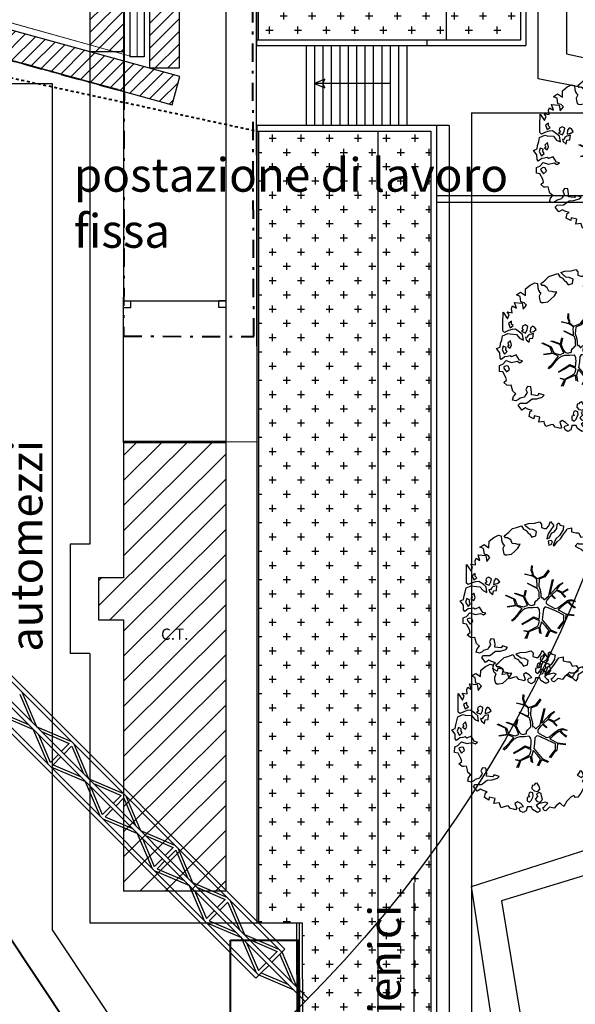
# Model space of a CAD drawing. Units: millimetres. Extents: x 973 to 1238, y 607 to 961.
# Drawn here: x 1078 to 1097, y 815 to 850 of the extents above; entities that cross this region are included whole.
import ezdxf

# ---------------------------------------------------------------- set-up
doc = ezdxf.new("R2010")
doc.units = ezdxf.units.MM
doc.linetypes.add('DASHDOT', pattern=[1, 0.5, -0.25, 0, -0.25])
doc.linetypes.add('TRATTEGGIATA2', pattern=[0.375, 0.25, -0.125])
doc.layers.add('005 scale', color=71, linetype='Continuous', lineweight=5)
doc.layers.add('009 finiture', color=4, linetype='Continuous', lineweight=9)
for name, color, linetype in [('Ponteggi', 10, 'Continuous'), ('PSC-Gru', 121, 'Continuous'), ('PSC-Ponteggi', 10, 'Continuous'), ('PSC-Recinzione', 10, 'Continuous'), ('PSC-Testo', 2, 'Continuous'), ('Scavi', 51, 'Continuous'), ('Z_alberi', 70, 'Continuous'), ('Z_retini', 253, 'Continuous'), ('Z_segno fine', 8, 'Continuous'), ('Z_segno grosso', 3, 'Continuous')]:
    doc.layers.add(name, color=color, linetype=linetype)
doc.styles.add('ARIAL', font='ARIAL.TTF')
doc.styles.get("Standard").update_dxf_attribs({"font": 'verdana.TTF'})
pattern_1 = [(8e-06, (-621.99966, -64.37875), (0.50799993, 0.50800007), [0.254, -0.762]), (90.000008, (-621.87266, -64.50575), (-0.50800007, 0.50799993), [0.254, -0.762])]

# ---------------------------------------------------------------- blocks, each defined once
blk = doc.blocks.new('freccia')
blk.add_lwpolyline([(0, 0), (-0.1, -0.25), (0, -0.2), (0.1, -0.25), (0, 0)])
blk = doc.blocks.new('A$C45703934')
at = {"layer": 'Z_alberi', "linetype": 'Continuous'}
for points in [[(5.593, 2.248), (5.606, 2.127), (5.446, 2.017), (5.422, 2.103), (5.415, 2.192), (5.306, 2.254), (5.213, 2.222), (5.142, 2.16), (5.136, 2.053), (5.172, 1.944), (5.23, 1.848), (5.289, 1.793), (5.384, 1.81), (5.45, 1.805), (5.544, 1.739), (5.482, 1.671), (5.369, 1.57), (5.286, 1.572), (5.228, 1.627), (5.093, 1.693), (5.018, 1.606), (4.952, 1.472), (4.985, 1.379), (5.132, 1.331), (5.275, 1.217), (5.151, 1.179), (5.023, 1.116), (4.879, 1.049), (4.721, 0.923), (4.605, 0.698), (4.491, 0.556), (4.411, 0.542), (4.359, 0.606), (4.26, 0.564), (4.107, 0.406), (3.992, 0.222), (3.893, 0.32), (3.856, 0.346), (3.718, 0.248), (3.652, 0.154), (3.482, 0.19), (3.356, 0.069), (3.29, 0.074), (3.248, 0.173), (3.299, 0.207), (3.423, 0.343), (3.344, 0.37), (3.185, 0.342), (3.099, 0.319), (3.012, 0.255), (3.074, 0.184), (3.139, 0.138), (3.147, 0.049), (3.057, 0.001), (2.882, 0.109), (2.84, 0.208), (2.685, 0.205), (2.688, 0.19), (2.653, 0.061), (2.541, 0), (2.441, 0.056), (2.409, 0.149), (2.457, 0.198), (2.559, 0.224), (2.46, 0.321), (2.342, 0.391), (2.306, 0.36), (2.255, 0.326), (2.317, 0.157), (2.278, 0.101), (2.199, 0.128), (2.089, 0.15), (2.015, 0.243), (1.936, 0.229), (1.828, 0.194), (1.757, 0.173), (1.713, 0.288), (1.701, 0.352), (1.502, 0.325), (1.544, 0.504), (1.339, 0.55), (1.324, 0.449), (1.162, 0.535), (1.197, 0.705), (1.264, 0.742), (1.117, 0.79), (1.026, 0.839), (0.901, 0.76), (0.772, 0.934), (0.834, 1.002), (1.062, 1.009), (1.265, 1.159), (1.436, 1.165), (1.63, 1.224), (1.692, 1.292), (1.51, 1.35), (1.457, 1.275), (1.341, 1.287), (1.24, 1.302), (1.245, 1.41), (1.215, 1.585), (1.098, 1.597), (1.042, 1.497), (1.084, 1.398), (1.073, 1.363), (1.014, 1.279), (0.991, 1.226), (0.835, 1.182), (0.786, 1.133), (0.687, 1.091), (0.568, 1.119), (0.602, 1.248), (0.684, 1.344), (0.578, 1.432), (0.555, 1.518), (0.523, 1.652), (0.419, 1.641), (0.368, 1.649), (0.253, 1.743), (0.353, 1.826), (0.327, 1.928), (0.227, 2.124), (0.101, 2.142), (0.106, 2.348), (0.221, 2.393), (0.344, 2.529), (0.536, 2.464), (0.733, 2.507), (0.833, 2.451), (0.92, 2.515), (0.81, 2.537), (0.694, 2.73), (0.534, 2.661), (0.478, 2.7), (0.392, 2.677), (0.288, 2.666), (0.165, 2.571), (0.122, 2.629), (0.117, 2.8), (0, 2.952), (0.122, 3.006), (0.14, 3.132), (0.181, 3.27), (0.213, 3.415), (0.396, 3.496), (0.481, 3.478), (0.705, 3.46), (0.819, 3.325), (0.953, 3.258), (0.926, 3.458), (0.821, 3.546), (0.671, 3.651), (0.551, 3.638), (0.427, 3.6), (0.283, 3.533), (0.224, 3.589), (0.226, 3.671), (0.227, 3.851), (0.23, 4.253), (0.386, 4.018), (0.443, 4.159), (0.376, 4.262), (0.552, 4.236), (0.534, 4.388), (0.567, 4.476), (0.705, 4.394), (0.637, 4.595), (0.911, 4.569), (0.947, 4.363), (1.062, 4.506), (0.981, 4.59), (0.862, 4.618), (0.835, 4.818), (0.703, 4.868), (0.783, 4.923), (0.857, 4.969), (1.025, 4.851), (1.034, 5.082), (1.198, 5.217), (1.365, 5.296), (1.459, 5.271), (1.468, 5.126), (1.492, 5.04), (1.535, 4.982), (1.575, 4.94), (1.521, 4.824), (1.529, 4.735), (1.555, 4.633), (1.602, 4.6), (1.668, 4.596), (1.827, 4.624), (1.933, 4.716), (2.06, 4.836), (2.142, 4.974), (2.053, 4.966), (1.984, 4.987), (1.858, 5.006), (1.804, 5.127), (1.692, 5.206), (1.619, 5.201), (1.573, 5.275), (1.654, 5.33), (1.731, 5.401), (1.864, 5.531), (2.004, 5.572), (2.189, 5.637), (2.253, 5.509), (2.35, 5.469), (2.424, 5.375), (2.47, 5.343), (2.556, 5.227), (2.703, 5.277), (2.725, 5.428), (2.591, 5.495), (2.474, 5.507), (2.35, 5.608), (2.291, 5.663), (2.438, 5.714), (2.656, 5.727), (2.828, 5.774), (2.899, 5.696), (2.896, 5.573), (3.009, 5.536), (3.082, 5.54), (3.164, 5.636), (3.227, 5.787), (3.335, 5.642), (3.213, 5.449), (3.141, 5.346), (3.09, 5.173), (3.182, 5.206), (3.259, 5.375), (3.349, 5.423), (3.443, 5.538), (3.456, 5.696), (3.514, 5.739), (3.569, 5.659), (3.689, 5.63), (3.67, 5.504), (3.673, 5.488), (3.545, 5.286), (3.409, 5.172), (3.318, 4.943), (3.356, 4.917), (3.476, 5.069), (3.574, 5.168), (3.665, 5.299), (3.763, 5.439), (3.822, 5.523), (3.972, 5.557), (3.972, 5.418), (4.142, 5.383), (4.224, 5.381), (4.3, 5.23), (4.436, 5.246), (4.491, 5.166), (4.495, 5.052), (4.385, 4.975), (4.23, 4.972), (4.199, 5.008), (4.102, 4.909), (4.211, 4.846), (4.318, 4.799), (4.395, 4.731), (4.433, 4.705), (4.492, 4.789), (4.513, 4.899), (4.546, 4.946), (4.72, 5.075), (4.76, 5.033), (4.781, 4.963), (4.711, 4.844), (4.738, 4.783), (4.873, 4.717), (4.968, 4.734), (5.057, 4.602), (4.949, 4.468), (4.782, 4.349), (4.892, 4.188), (4.985, 4.221), (5.084, 4.263), (5.2, 4.348), (5.309, 4.286), (5.443, 4.08), (5.355, 3.933), (5.346, 3.703), (5.48, 3.734), (5.575, 3.612), (5.622, 3.481), (5.533, 3.334), (5.594, 3.222), (5.729, 3.156), (5.722, 3.007), (5.543, 2.951), (5.423, 2.938), (5.386, 3.104), (5.325, 3.216), (5.265, 3.369), (5.205, 3.481), (5.024, 3.482), (4.921, 3.374), (4.865, 3.176), (4.866, 3.078), (4.822, 2.956), (4.847, 2.813), (4.937, 2.722), (5.064, 2.744), (5.095, 2.848), (5.18, 2.83), (5.239, 2.775), (5.281, 2.676), (5.357, 2.706), (5.432, 2.793), (5.484, 2.826), (5.538, 2.844), (5.692, 2.805), (5.731, 2.862), (5.795, 2.733), (5.764, 2.63), (5.673, 2.54), (5.593, 2.485), (5.556, 2.413), (5.566, 2.309)], [(3.138, 5.083), (3.163, 4.94), (3.249, 4.964), (3.289, 5.061), (3.24, 5.109)], [(0.483, 3.7), (0.592, 3.776), (0.533, 3.831), (0.532, 3.929), (0.423, 3.853)], [(4.98, 4.015), (5.005, 3.872), (5.137, 3.822), (5.207, 3.842), (5.124, 3.942), (5.063, 4.054)], [(5.09, 4.133), (5.2, 3.972), (5.307, 4.064), (5.214, 4.13), (5.143, 4.207), (5.063, 4.193)], [(0.955, 3.619), (0.882, 3.573), (1.032, 3.51), (1.092, 3.635), (1.113, 3.745), (1.013, 3.801), (0.924, 3.753), (0.912, 3.677)], [(1.207, 3.679), (1.191, 3.537), (1.324, 3.569), (1.411, 3.634), (1.347, 3.72), (1.275, 3.757)], [(4.993, 3.616), (4.985, 3.705), (4.879, 3.752), (4.799, 3.738), (4.812, 3.617), (4.96, 3.569)], [(5.186, 3.634), (5.264, 3.565), (5.34, 3.595), (5.233, 3.74), (5.143, 3.692)], [(5.331, 3.463), (5.348, 3.269), (5.442, 3.343), (5.425, 3.438), (5.395, 3.515)], [(0.385, 3.044), (0.488, 2.972), (0.535, 3.078), (0.491, 3.234), (0.4, 3.145), (0.43, 3.068)], [(1.025, 3.361), (1.058, 3.268), (1.163, 3.181), (1.189, 3.316), (1.293, 3.326), (1.313, 3.493), (1.18, 3.462), (1.115, 3.41), (1.085, 3.347)], [(0.195, 2.912), (0.28, 2.755), (0.371, 2.845), (0.334, 2.912), (0.336, 2.994), (0.239, 3.035)], [(5.028, 2.435), (5.147, 2.505), (5.085, 2.674), (4.972, 2.614), (4.928, 2.491)], [(5.242, 2.522), (5.403, 2.493), (5.437, 2.58), (5.263, 2.591)], [(0.262, 2.252), (0.351, 2.121), (0.457, 2.213), (0.413, 2.328), (0.337, 2.339), (0.254, 2.3)], [(4.477, 1.331), (4.63, 1.251), (4.699, 1.329), (4.663, 1.437), (4.62, 1.495), (4.557, 1.484), (4.556, 1.443)], [(4.764, 1.422), (4.877, 1.385), (4.921, 1.507), (4.969, 1.655), (4.883, 1.632), (4.872, 1.556), (4.78, 1.564), (4.71, 1.544)], [(2.856, 0.866), (2.936, 0.782), (3.072, 0.756), (3.14, 0.834), (3.135, 0.907), (3.102, 0.958), (3.044, 1.055), (2.974, 1.034), (2.934, 0.978), (2.871, 0.967)], [(4.653, 1.124), (4.736, 1.024), (4.874, 1.122), (4.952, 1.193), (4.954, 1.276), (4.855, 1.234), (4.812, 1.292), (4.739, 1.287), (4.705, 1.199)], [(2.684, 0.541), (2.687, 0.427), (2.771, 0.368), (2.833, 0.436), (2.886, 0.552), (2.903, 0.596), (2.893, 0.701), (2.805, 0.734), (2.76, 0.71), (2.736, 0.616), (2.77, 0.564)], [(3.06, 0.575), (2.971, 0.48), (3.031, 0.414), (3.147, 0.361), (3.235, 0.466), (3.206, 0.584), (3.189, 0.679), (3.117, 0.716), (3.018, 0.674)]]:
    blk.add_lwpolyline(points, close=True, dxfattribs=at)
for points in [[(2.405, 3.583), (2.716, 3.437), (2.742, 3.448), (2.748, 3.534), (2.736, 3.645), (2.738, 3.715), (2.694, 3.764), (2.578, 3.839), (2.309, 3.908)], [(2.312, 3.912), (2.568, 3.858), (2.582, 3.921), (2.536, 4.043), (2.552, 4.211)], [(2.567, 4.207), (2.56, 4.044), (2.596, 3.941), (2.605, 3.868), (2.741, 3.755), (2.789, 3.763), (2.997, 3.845), (3.164, 4.058)], [(3.175, 4.032), (3.017, 3.807), (2.821, 3.723), (2.807, 3.481), (2.848, 3.351), (2.875, 3.193), (2.878, 3.095), (2.895, 3.06), (2.921, 3.071), (2.984, 2.998), (3.008, 2.998), (3.157, 3.134), (3.297, 3.719)], [(2.355, 3.324), (2.297, 3.095), (2.365, 2.928), (2.416, 2.856), (2.463, 2.811), (2.541, 2.786), (2.617, 2.817), (2.639, 2.814), (2.665, 2.825), (2.667, 2.896), (2.709, 2.956), (2.764, 3.001), (2.793, 3.042), (2.824, 3.061), (2.819, 3.113), (2.814, 3.26), (2.786, 3.34), (2.775, 3.384), (2.399, 3.575)], [(3.322, 3.719), (3.201, 3.205), (3.22, 3.198), (3.51, 3.509), (3.668, 3.615)], [(3.663, 3.582), (3.531, 3.488), (3.435, 3.359), (3.648, 3.269), (3.842, 3.385)], [(1.644, 3.164), (1.948, 3.016), (2.038, 2.803), (2.261, 2.737), (2.353, 2.774), (2.396, 2.792), (2.294, 3.031), (2.253, 3.102), (1.937, 3.215)], [(1.977, 3.229), (2.278, 3.12), (2.331, 3.341)], [(3.748, 3.079), (3.627, 3.206), (3.622, 3.233), (3.431, 3.319), (3.264, 3.167), (3.403, 3.039)], [(3.851, 3.354), (3.655, 3.246), (3.662, 3.205), (3.765, 3.103)], [(1.673, 2.753), (1.978, 2.803), (1.914, 3.01), (1.615, 3.148)], [(3.384, 3.022), (3.24, 3.141), (3.159, 3.06), (3.088, 2.984), (3.072, 2.936), (3.071, 2.9), (3.072, 2.876), (3.116, 2.827), (3.376, 2.686), (3.489, 2.709), (3.668, 2.854), (3.824, 2.966), (3.949, 2.998), (4.116, 2.947)], [(4.083, 2.694), (3.931, 2.819), (3.838, 2.908), (3.703, 2.811), (3.602, 2.726), (3.542, 2.666), (3.492, 2.629), (3.763, 2.493), (4.065, 2.455)], [(4.102, 2.926), (3.956, 2.957), (3.868, 2.935), (3.949, 2.836), (4.11, 2.723)], [(1.836, 2.25), (1.91, 2.33), (2.055, 2.486), (2.211, 2.682), (2.012, 2.774), (1.685, 2.727)], [(2.202, 2.131), (2.413, 2.253), (2.612, 2.383), (2.745, 2.332), (2.816, 2.298), (2.836, 2.531), (2.828, 2.579), (2.824, 2.642), (2.775, 2.718), (2.75, 2.724), (2.594, 2.707), (2.425, 2.706), (2.311, 2.672), (2.231, 2.626), (2.076, 2.465), (1.931, 2.291), (1.868, 2.227)], [(3.482, 1.965), (3.617, 2.14), (3.687, 2.223), (3.703, 2.254), (3.699, 2.394), (3.696, 2.45), (3.418, 2.591), (3.143, 2.712), (3.051, 2.735), (3.021, 2.726), (2.967, 2.667), (2.953, 2.467), (2.926, 2.283), (3.221, 1.926), (3.446, 1.828)], [(2.285, 1.899), (2.438, 1.869), (2.673, 1.999), (2.778, 2.063), (2.798, 2.109), (2.822, 2.194), (2.831, 2.241), (2.613, 2.341), (2.441, 2.233), (2.2, 2.102)], [(3.053, 1.678), (3.168, 1.91), (3.059, 2.046), (2.906, 2.212), (2.844, 2.004), (2.88, 1.782)], [(4.071, 2.421), (3.766, 2.455), (3.744, 2.219), (3.655, 2.143), (3.516, 1.953)], [(2.318, 1.612), (2.423, 1.839), (2.27, 1.886)], [(2.841, 1.803), (2.813, 2.002), (2.453, 1.847), (2.365, 1.603)], [(3.436, 1.788), (3.2, 1.887), (3.092, 1.657)]]:
    blk.add_lwpolyline(points, dxfattribs=at)

msp = doc.modelspace()

# ---------------------------------------------------------------- hatches: boundary and pattern name
at = {"layer": 'PSC-Ponteggi'}
h = msp.add_hatch(dxfattribs=at)
h.set_pattern_fill('ANSI31', color=256, scale=0.1, style=0)
h.paths.add_polyline_path([(1011.209, 875.711), (1019.634, 875.711), (1019.634, 874.681), (1011.209, 874.681)])
h.paths.add_polyline_path([(1011.209, 874.678), (1012.257, 874.678), (1012.257, 852.774), (1011.209, 852.774)])
h.paths.add_polyline_path([(1019.634, 875.121), (1040.689, 875.126), (1040.689, 876.204), (1019.634, 876.204)])
h.paths.add_polyline_path([(1047.873, 875.108), (1055.459, 875.11), (1055.461, 876.191), (1047.874, 876.191)])
h.paths.add_polyline_path([(1055.46, 875.72), (1066.497, 875.72), (1066.494, 874.7), (1055.46, 874.7)])
h.paths.add_polyline_path([(1081.414, 876.216), (1066.5, 876.212), (1066.495, 875.155), (1081.414, 875.155)])
h.paths.add_polyline_path([(1088.642, 875.723), (1096.972, 875.723), (1096.971, 874.662), (1088.644, 874.662)])
h.paths.add_polyline_path([(1081.412, 876.216), (1088.459, 876.216), (1088.459, 875.155), (1081.414, 875.155)])
h.paths.add_polyline_path([(1095.924, 874.662), (1096.971, 874.662), (1096.971, 853.8), (1095.924, 853.8)])
h.paths.add_polyline_path([(1081.944, 854.853), (1095.924, 854.853), (1095.924, 853.8), (1081.944, 853.788)])
h.paths.add_polyline_path([(1070.469, 854.853), (1081.241, 854.853), (1081.241, 853.814), (1070.469, 853.81)])
h.paths.add_polyline_path([(1081.241, 853.814), (1080.015, 853.814), (1080.015, 848.539), (1081.241, 848.539)])
h.paths.add_polyline_path([(1082.144, 853.788), (1083.192, 853.788), (1083.194, 847.944), (1082.148, 847.944)])
h.paths.add_polyline_path([(1069.715, 851.378), (1069.436, 850.366), (1082.947, 846.643), (1083.227, 847.646)])
h.paths.add_polyline_path([(1069.567, 852.744), (1068.519, 852.746), (1068.519, 850.096), (1069.569, 850.096)])
h.paths.add_polyline_path([(1055.156, 854.853), (1069.769, 854.853), (1069.769, 853.786), (1055.156, 853.81)])
h.paths.add_polyline_path([(1056.744, 852.774), (1047.456, 852.774), (1047.456, 851.734), (1056.744, 851.734)])
h.paths.add_polyline_path([(1019.989, 853.813), (1047.456, 853.813), (1047.456, 852.774), (1019.988, 852.774)])
h.paths.add_polyline_path([(1019.99, 854.853), (1047.456, 854.853), (1047.456, 853.813), (1019.989, 853.813)])
h.paths.add_polyline_path([(1019.854, 852.774), (1047.456, 852.774), (1047.456, 851.734), (1019.854, 851.734)])
h.paths.add_polyline_path([(1019.854, 852.774), (1010.161, 852.774), (1010.162, 851.718), (1019.854, 851.734)])
at = {"layer": 'Z_retini'}
h = msp.add_hatch(dxfattribs=at)
h.set_pattern_fill('ANSI31', color=256, scale=0.2, angle=359.8214, style=0)
h.set_pattern_definition([(44.82137, (417.4592, 140.4836), (-0.44761073, 0.4504105), [])])
h.paths.add_polyline_path([(1084.865, 834.593), (1081.215, 834.592), (1081.215, 834.592), (1081.215, 829.768), (1080.315, 829.768), (1080.315, 828.268), (1081.215, 828.268), (1081.215, 818.593), (1084.865, 818.593)])
h.paths.add_polyline_path([(1082.451, 828.055), (1083.63, 828.055), (1083.63, 827.442), (1082.451, 827.442)], flags=24)
at = {"layer": 'Z_segno fine'}
h = msp.add_hatch(dxfattribs=at)
h.set_pattern_fill('CROSS', color=256, scale=0.08, style=0)
h.set_pattern_definition([(8e-06, (-622.1113, -64.5911), (0.50799993, 0.50800007), [0.254, -0.762]), (90.000008, (-621.9843, -64.7181), (-0.50800007, 0.50799993), [0.254, -0.762])])
h.paths.add_polyline_path([(1095.369, 848.951), (1095.369, 851.874), (1092.719, 851.874), (1092.719, 853.624), (1086.024, 853.624), (1086.024, 848.951)])
h = msp.add_hatch(dxfattribs=at)
h.set_pattern_fill('CROSS', color=256, scale=0.08, style=0)
h.set_pattern_definition(pattern_1)
h.paths.add_polyline_path([(1086.573, 801.413), (1086.616, 798.301), (1090.296, 798.301), (1090.296, 845.701), (1086.024, 845.701), (1086.024, 817.453), (1087.586, 817.453), (1087.636, 801.424), (1086.674, 801.416)])
h = msp.add_hatch(dxfattribs=at)
h.set_pattern_fill('CROSS', color=256, scale=0.08, style=0)
h.set_pattern_definition(pattern_1)
h.paths.add_polyline_path([(1092.174, 798.301), (1092.174, 845.701), (1090.296, 845.701), (1090.296, 798.301)])

# ---------------------------------------------------------------- linework, layer by layer
at = {"layer": '005 scale'}
msp.add_lwpolyline([(1081.694, 855.053), (1081.694, 848.363), (1081.494, 848.363), (1069.969, 851.583)], dxfattribs=at)
at = {"layer": '009 finiture'}
msp.add_line((1069.969, 851.583), (1081.494, 848.363), dxfattribs=at)
at = {"layer": 'Ponteggi', "ltscale": 1.3}
msp.add_lwpolyline([(1075.665, 844.962), (1075.665, 847.399), (1078.671, 847.399), (1078.665, 844.962), (1078.665, 817.203), (1083.674, 809.68), (1084.005, 808.729), (1084.009, 801.88), (1080.955, 801.902), (1081.001, 808.217), (1075.996, 815.735), (1075.665, 816.675), (1075.665, 847.399)], close=True, dxfattribs=at)
at = {"layer": 'PSC-Gru'}
for p, q in [((1056.926, 846.565), (1086.969, 816.519)), ((1056.823, 846.461), (1086.866, 816.416)), ((1055.895, 845.534), (1085.938, 815.488)), ((1055.998, 845.637), (1086.041, 815.591)), ((1058.069, 844.493), (1087.802, 814.761)), ((1057.966, 844.39), (1087.697, 814.656)), ((1077.511, 825.612), (1077.925, 824.638)), ((1077.58, 825.697), (1078.107, 824.458)), ((1076.762, 824.879), (1078.005, 824.351)), ((1076.848, 824.948), (1077.821, 824.535)), ((1078.102, 824.467), (1079.353, 823.931)), ((1077.992, 824.357), (1078.528, 823.107)), ((1078.177, 824.172), (1078.601, 823.184)), ((1078.287, 824.282), (1079.276, 823.858)), ((1079.277, 823.854), (1078.992, 823.57)), ((1079.363, 823.757), (1079.084, 823.478)), ((1079.367, 823.756), (1079.78, 822.783)), ((1079.436, 823.842), (1079.962, 822.603)), ((1078.889, 823.467), (1078.605, 823.183)), ((1078.981, 823.375), (1078.702, 823.097)), ((1078.618, 823.023), (1079.86, 822.496)), ((1078.703, 823.093), (1079.677, 822.679)), ((1079.848, 822.502), (1080.384, 821.251)), ((1079.957, 822.612), (1081.208, 822.076)), ((1080.033, 822.317), (1080.457, 821.328)), ((1080.142, 822.427), (1081.131, 822.003)), ((1081.132, 821.999), (1080.848, 821.715)), ((1081.291, 821.986), (1081.818, 820.747)), ((1080.745, 821.612), (1080.46, 821.327)), ((1081.218, 821.901), (1080.94, 821.623)), ((1081.222, 821.901), (1081.636, 820.927)), ((1080.837, 821.52), (1080.558, 821.241)), ((1080.559, 821.237), (1081.532, 820.824)), ((1080.473, 821.168), (1081.716, 820.64)), ((1081.703, 820.646), (1082.239, 819.396)), ((1081.813, 820.756), (1083.064, 820.22)), ((1081.998, 820.571), (1082.987, 820.147)), ((1081.888, 820.461), (1082.312, 819.472)), ((1082.988, 820.143), (1082.703, 819.859)), ((1083.074, 820.046), (1082.795, 819.767)), ((1083.078, 820.045), (1083.491, 819.071)), ((1083.147, 820.13), (1083.673, 818.892)), ((1082.6, 819.756), (1082.316, 819.472)), ((1082.692, 819.664), (1082.414, 819.386)), ((1082.329, 819.312), (1083.571, 818.785)), ((1082.414, 819.382), (1083.388, 818.968)), ((1083.559, 818.791), (1084.095, 817.54)), ((1083.669, 818.901), (1084.919, 818.364)), ((1083.744, 818.606), (1084.168, 817.617)), ((1083.854, 818.715), (1084.842, 818.292)), ((1084.843, 818.288), (1084.559, 818.004)), ((1084.929, 818.19), (1084.651, 817.912)), ((1084.933, 818.189), (1085.347, 817.216)), ((1085.003, 818.275), (1085.529, 817.036)), ((1084.456, 817.9), (1084.172, 817.616)), ((1084.548, 817.809), (1084.269, 817.53)), ((1084.184, 817.457), (1085.427, 816.929)), ((1084.27, 817.526), (1085.243, 817.113)), ((1085.524, 817.045), (1086.775, 816.509)), ((1085.414, 816.935), (1085.95, 815.685)), ((1085.599, 816.75), (1086.023, 815.761)), ((1085.709, 816.86), (1086.698, 816.436)), ((1086.699, 816.432), (1086.414, 816.148)), ((1086.969, 816.519), (1086.506, 816.056)), ((1086.789, 816.334), (1087.202, 815.36)), ((1086.858, 816.419), (1087.384, 815.181)), ((1086.311, 816.045), (1086.027, 815.761)), ((1086.403, 815.953), (1086.125, 815.675)), ((1086.125, 815.671), (1087.099, 815.257)), ((1086.04, 815.601), (1087.283, 815.073))]:
    msp.add_line(p, q, dxfattribs=at)
at = {"layer": 'PSC-Gru', "ltscale": 1.3}
msp.add_line((1086.125, 815.675), (1085.938, 815.488), dxfattribs=at)
at = {"layer": 'PSC-Gru'}
for centre, radius, start, end in [((1077.82, 824.532), 0.00243, 45, 66.9837), ((1077.82, 824.532), 0.00243, 45, 66.9837), ((1077.927, 824.639), 0.00243, 203.0163, 225), ((1078.101, 824.465), 0.00243, 66.8014, 225), ((1078.129, 824.468), 0.0243, 203.0163, 225), ((1077.994, 824.358), 0.00243, 45, 203.1986), ((1078.004, 824.349), 0.00243, 45, 66.9837), ((1078.179, 824.173), 0.00243, 45, 203.1986), ((1078.286, 824.28), 0.00243, 66.8014, 225), ((1079.676, 822.677), 0.00243, 45, 66.9837), ((1079.676, 822.677), 0.00243, 45, 66.9837), ((1079.782, 822.783), 0.00243, 203.0163, 225), ((1079.85, 822.503), 0.00243, 45, 203.1986), ((1079.859, 822.493), 0.00243, 45, 66.9837), ((1079.956, 822.609), 0.00243, 66.8014, 225), ((1079.984, 822.612), 0.0243, 203.0163, 225), ((1080.035, 822.318), 0.00243, 45, 203.1986), ((1080.142, 822.424), 0.00243, 66.8014, 225), ((1081.638, 820.928), 0.00243, 203.0163, 225), ((1081.531, 820.821), 0.00243, 45, 66.9837), ((1081.531, 820.821), 0.00243, 45, 66.9837), ((1081.705, 820.647), 0.00243, 45, 203.1986), ((1081.715, 820.638), 0.00243, 45, 66.9837), ((1081.812, 820.754), 0.00243, 66.8014, 225), ((1081.84, 820.757), 0.0243, 203.0163, 225), ((1081.997, 820.569), 0.00243, 66.8014, 225), ((1081.891, 820.462), 0.00243, 45, 203.1986), ((1083.387, 818.966), 0.00243, 45, 66.9837), ((1083.387, 818.966), 0.00243, 45, 66.9837), ((1083.493, 819.072), 0.00243, 203.0163, 225), ((1083.561, 818.792), 0.00243, 45, 203.1986), ((1083.571, 818.782), 0.00243, 45, 66.9837), ((1083.668, 818.898), 0.00243, 66.8014, 225), ((1083.696, 818.901), 0.0243, 203.0163, 225), ((1083.746, 818.607), 0.00243, 45, 203.1986), ((1083.853, 818.713), 0.00243, 66.8014, 225), ((1085.243, 817.11), 0.00243, 45, 66.9837), ((1085.243, 817.11), 0.00243, 45, 66.9837), ((1085.349, 817.217), 0.00243, 203.0163, 225), ((1085.523, 817.043), 0.00243, 66.8014, 225), ((1085.551, 817.046), 0.0243, 203.0163, 225), ((1085.417, 816.936), 0.00243, 45, 203.1986), ((1085.426, 816.927), 0.00243, 45, 66.9837), ((1085.602, 816.751), 0.00243, 45, 203.1986), ((1085.708, 816.858), 0.00243, 66.8014, 225), ((1087.205, 815.361), 0.00243, 203.0163, 225), ((1087.098, 815.255), 0.00243, 45, 66.9837), ((1087.098, 815.255), 0.00243, 45, 66.9837), ((1087.272, 815.081), 0.00243, 45, 203.1986), ((1087.282, 815.071), 0.00243, 45, 66.9837), ((1087.379, 815.187), 0.00243, 66.8014, 225), ((1087.407, 815.19), 0.0243, 203.0163, 225), ((1087.564, 815.002), 0.00243, 66.8014, 225), ((1087.457, 814.896), 0.00243, 45, 203.1986)]:
    msp.add_arc(centre, radius, start, end, dxfattribs=at)
at = {"layer": 'PSC-Ponteggi', "ltscale": 1.3}
for points in [[(1081.241, 853.814), (1080.015, 853.814), (1080.015, 848.539), (1081.241, 848.539)], [(1082.144, 853.788), (1083.192, 853.788), (1083.194, 847.944), (1082.148, 847.944)], [(1069.715, 851.378), (1069.436, 850.366), (1082.947, 846.643), (1083.227, 847.646), (1069.715, 851.378)]]:
    msp.add_lwpolyline(points, close=True, dxfattribs=at)
at = {"layer": 'PSC-Recinzione', "linetype": 'TRATTEGGIATA2', "lineweight": 40, "ltscale": 0.01}
msp.add_line((1065.838, 850.065), (1085.974, 845.701), dxfattribs=at)
at = {"layer": 'PSC-Recinzione', "color": 4, "ltscale": 1.3}
for p, q in [((1099.447, 843.388), (1092.374, 843.388)), ((1092.374, 843.388), (1092.374, 843.163)), ((1092.374, 843.163), (1099.742, 843.163))]:
    msp.add_line(p, q, dxfattribs=at)
msp.add_lwpolyline([(1081.215, 839.652), (1084.865, 839.652), (1084.865, 834.624), (1081.215, 834.624)], close=True, dxfattribs=at)
at = {"layer": 'PSC-Recinzione', "lineweight": 40, "ltscale": 1.3}
msp.add_lwpolyline([(1085.028, 816.841), (1087.428, 816.841), (1087.428, 812.041), (1085.028, 812.041)], close=True, dxfattribs=at)
at = {"layer": 'PSC-Testo', "color": 5}
msp.add_line((1091.571, 818.881), (1091.571, 806.793), dxfattribs=at)
at = {"layer": 'PSC-Testo', "color": 3, "lineweight": 40}
msp.add_line((1076.975, 817.206), (1082.332, 809.162), dxfattribs=at)
at = {"layer": 'PSC-Testo', "color": 5}
msp.add_circle((1055.787, 846.385), 45, dxfattribs=at)
at = {"layer": 'Scavi', "ltscale": 1.3}
for points in [[(1092.021, 720.75), (1093.159, 785.593), (1097.628, 792.43), (1093.624, 818.757), (1100.764, 821.038), (1101.715, 834.77), (1102.353, 846.31), (1096.003, 847.57), (1096.003, 855.433), (1097.026, 855.433), (1097.016, 848.459), (1103.348, 847.089), (1101.628, 820.365), (1094.701, 818.243), (1098.966, 792.337), (1094.181, 785.246), (1093.018, 720.738)], [(1081.231, 847.116), (1069.568, 850.329), (1068.519, 851.726), (1062.634, 851.699), (1056.744, 851.734), (1047.456, 851.734), (1040.764, 851.734), (1022.558, 851.734), (1022.56, 850.695), (1010.209, 850.631), (1010.161, 855.088), (1081.241, 855.055), (1081.231, 847.116)], [(1086.024, 853.41), (1092.719, 853.41), (1092.719, 848.951), (1086.024, 848.951), (1086.024, 853.41)]]:
    msp.add_lwpolyline(points, close=True, dxfattribs=at)
at = {"layer": 'Scavi', "color": 4, "linetype": 'DASHDOT', "lineweight": 40, "ltscale": 1.3}
msp.add_lwpolyline([(1010.161, 855.088), (1010.185, 850.631), (1022.56, 850.655), (1022.557, 852.533), (1023.601, 852.533), (1023.601, 851.734), (1040.649, 851.734), (1068.52, 851.726), (1069.568, 850.329), (1081.231, 847.116), (1081.215, 838.382), (1085.86, 838.378), (1085.804, 855.053)], dxfattribs=at)
at = {"layer": 'Scavi', "ltscale": 1.3}
msp.add_lwpolyline([(1085.928, 855.053), (1085.974, 834.618), (1081.215, 834.592), (1081.241, 855.055), (1085.928, 855.053)], dxfattribs=at)
at = {"layer": 'Z_segno fine'}
for p, q in [((1095.569, 853.351), (1095.569, 848.751)), ((1095.369, 851.874), (1095.369, 848.951)), ((1080.015, 848.746), (1080.015, 830.968)), ((1095.369, 848.951), (1085.974, 848.951)), ((1085.974, 848.751), (1092.048, 848.751)), ((1092.048, 848.751), (1092.048, 848.951)), ((1092.048, 848.751), (1095.569, 848.751)), ((1093.624, 846.351), (1093.624, 796.812)), ((1093.624, 846.351), (1116.127, 846.351)), ((1092.824, 845.901), (1085.974, 845.901)), ((1092.374, 845.901), (1092.374, 798.101)), ((1092.824, 845.901), (1092.824, 801.651)), ((1085.974, 845.701), (1092.174, 845.701)), ((1090.296, 798.301), (1090.296, 845.701)), ((1092.174, 845.701), (1092.174, 798.301)), ((1081.215, 834.592), (1081.215, 829.768)), ((1084.865, 834.593), (1084.865, 818.593)), ((1084.865, 834.593), (1084.865, 818.593)), ((1084.865, 834.592), (1084.865, 818.592)), ((1079.315, 830.968), (1079.315, 827.068)), ((1080.015, 830.968), (1079.315, 830.968)), ((1081.215, 829.768), (1080.315, 829.768)), ((1080.315, 829.768), (1080.315, 828.268)), ((1080.315, 828.268), (1081.215, 828.268)), ((1081.215, 828.268), (1081.215, 818.593)), ((1080.015, 827.068), (1079.315, 827.068)), ((1080.015, 827.068), (1080.015, 817.453)), ((1084.865, 818.593), (1081.215, 818.593)), ((1080.015, 817.453), (1087.587, 817.453)), ((1087.382, 817.453), (1087.431, 801.746))]:
    msp.add_line(p, q, dxfattribs=at)
at = {"layer": 'Z_segno fine', "ltscale": 0.01}
msp.add_line((1081.215, 839.652), (1084.864, 839.663), dxfattribs=at)
for points in [[(1084.865, 855.053), (1084.865, 834.592)], [(1084.865, 855.053), (1084.865, 834.592)], [(1081.215, 834.592), (1081.215, 839.652)]]:
    msp.add_lwpolyline(points, dxfattribs=at)
at = {"layer": 'Z_segno fine'}
for points in [[(1085.974, 848.751), (1085.974, 853.874)], [(1086.024, 848.951), (1086.024, 853.874)], [(1087.724, 848.751), (1087.724, 845.901)], [(1088.024, 848.751), (1088.024, 845.901)], [(1088.324, 848.751), (1088.324, 845.901)], [(1088.624, 848.751), (1088.624, 845.901)], [(1088.924, 848.751), (1088.924, 845.901)], [(1089.224, 848.751), (1089.224, 845.901)], [(1089.524, 848.751), (1089.524, 845.901)], [(1089.824, 848.751), (1089.824, 845.901)], [(1090.124, 848.751), (1090.124, 845.901)], [(1090.424, 848.751), (1090.424, 845.901)], [(1090.724, 848.751), (1090.724, 845.901)], [(1091.024, 848.751), (1091.024, 845.901)], [(1091.324, 848.751), (1091.324, 845.901)], [(1090.724, 847.401), (1088.024, 847.401)], [(1085.974, 845.901), (1085.974, 817.453)], [(1086.024, 845.701), (1086.024, 817.453)], [(1081.215, 834.592), (1081.215, 834.592), (1084.865, 834.593), (1084.865, 818.593)], [(1087.482, 817.453), (1087.531, 801.651), (1086.569, 801.643)], [(1087.586, 817.453), (1087.636, 801.424), (1086.573, 801.415)]]:
    msp.add_lwpolyline(points, dxfattribs=at)
at = {"layer": 'Z_segno grosso'}
for p, q in [((1081.444, 853.243), (1081.444, 848.353)), ((1081.944, 853.243), (1081.944, 848.353)), ((1082.144, 853.243), (1082.144, 848.353)), ((1083.194, 853.243), (1083.194, 848.353)), ((1081.444, 852.883), (1081.444, 848.353)), ((1081.944, 848.353), (1081.444, 848.353))]:
    msp.add_line(p, q, dxfattribs=at)
for points in [[(1081.215, 839.652), (1081.465, 839.652), (1081.465, 839.402), (1081.215, 839.402)], [(1084.614, 839.663), (1084.864, 839.663), (1084.864, 839.413), (1084.614, 839.413)]]:
    msp.add_lwpolyline(points, close=True, dxfattribs=at)

# ---------------------------------------------------------------- block references
at = {"layer": 'Z_alberi', "rotation": 7.767612727497536e-06}
for p in [(1095.843, 842.059), (1094.523, 834.989), (1093.223, 825.989), (1092.923, 821.389)]:
    msp.add_blockref('A$C45703934', p, dxfattribs=at)
at = {"layer": 'Z_segno fine', "xscale": 1.500000000000014, "yscale": 1.5, "zscale": 1.5, "rotation": 90.00000776760837}
msp.add_blockref('freccia', (1088.024, 847.401), dxfattribs=at)

# ---------------------------------------------------------------- texts
at = {"layer": 'PSC-Testo', "color": 5, "insert": (1079.44, 844.74), "char_height": 1.2, "width": 16.37714, "attachment_point": 1}
msp.add_mtext('postazione di lavoro fissa', dxfattribs=at)
at = {"layer": 'PSC-Testo', "color": 5, "char_height": 1.14, "width": 15.55828, "attachment_point": 1, "rotation": 90}
for s, insert in [('area di transito automezzi', (1075.28, 827.128)), ('servizi igienici', (1089.958, 807.962))]:
    msp.add_mtext(s, dxfattribs=dict(at, insert=insert))
at = {"layer": 'Z_segno fine', "insert": (1083.04, 827.955), "char_height": 0.4, "width": 5.00979, "attachment_point": 2, "rotation": 0, "style": 'ARIAL'}
msp.add_mtext('C.T.', dxfattribs=at)

doc.saveas('drawing.dxf')
